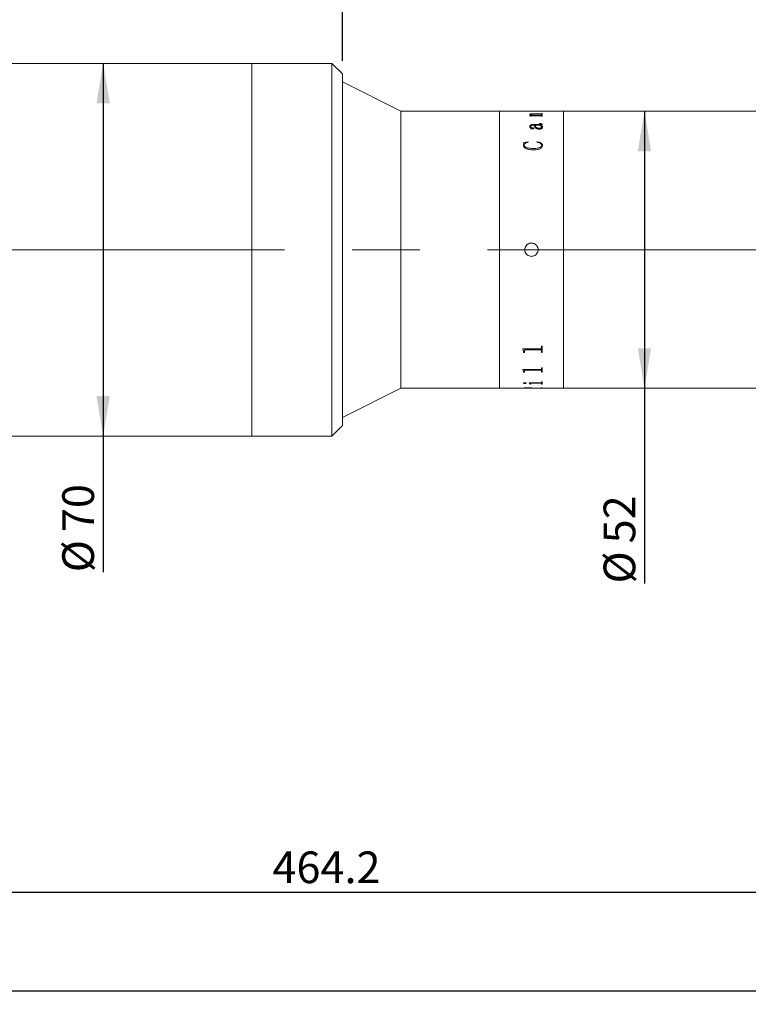
# Model space of a CAD drawing. Units: millimetres. Extents: x 0 to 446, y 0 to 297.
# Drawn here: x 300 to 355, y 169 to 243 of the extents above; entities that cross this region are included whole.
import ezdxf

# ---------------------------------------------------------------- set-up
doc = ezdxf.new("R2010")
doc.units = ezdxf.units.MM
doc.linetypes.add('CENTERX2', pattern=[20.32, 12.7, -2.54, 2.54, -2.54])
doc.layers.add('FORMAT', color=7, linetype='Continuous')
doc.styles.add('SLDTEXTSTYLE0', font='TXT', dxfattribs={"width": 0.7})
doc.dimstyles.new('SLDDIMSTYLE0', dxfattribs={"dimtxt": 2.728516, "dimasz": 3, "dimexe": 0, "dimexo": 0.0625, "dimgap": 0.682129, "dimtad": 1, "dimdec": 1, "dimlfac": 2.5, "dimrnd": 1e-09, "dimzin": 12, "dimdsep": 46, "dimtxsty": 'SLDTEXTSTYLE0', "dimsah": 1, "dimcen": 0.09, "dimadec": 0, "dimazin": 3, "dimtfac": 1, "dimtofl": 0, "dimtmove": 0, "dimatfit": 3, "dimfxl": 0, "dimfrac": 2, "dimtolj": 1, "dimtzin": 12, "dimarcsym": 0})

# ---------------------------------------------------------------- blocks, each defined once
blk = doc.blocks.new('_D_3')
at = {"layer": 'FORMAT'}
for p, q in [((398.913, 222.131), (398.913, 168.754)), ((134.616, 214.44), (134.616, 168.754)), ((134.616, 169.754), (398.913, 169.754))]:
    blk.add_line(p, q, dxfattribs=at)
for points in [[(134.616, 169.754), (137.616, 169.254), (137.616, 170.254)], [(398.913, 169.754), (395.913, 170.254), (395.913, 169.254)]]:
    blk.add_solid(points, dxfattribs=at)
at = {"layer": 'FORMAT', "attachment_point": 1, "style": 'SLDTEXTSTYLE0'}
for s, insert, char_height in [('(O/I=', (264.211, 172.823), 2.3813), (')', (280.086, 172.823), 2.381), ('790.7', (272.148, 172.823), 2.3813)]:
    blk.add_mtext(s, dxfattribs=dict(at, insert=insert, char_height=char_height))
blk = doc.blocks.new('_D_12')
at = {"layer": 'FORMAT'}
for p, q in [((290.065, 240.44), (290.065, 273.96)), ((324.329, 239.64), (324.329, 273.96)), ((290.065, 272.96), (324.329, 272.96))]:
    blk.add_line(p, q, dxfattribs=at)
for points in [[(290.065, 272.96), (293.065, 272.46), (293.065, 273.46)], [(324.329, 272.96), (321.329, 273.46), (321.329, 272.46)]]:
    blk.add_solid(points, dxfattribs=at)
at = {"layer": 'FORMAT', "insert": (301.448, 276.03), "char_height": 2.3813, "attachment_point": 1, "style": 'SLDTEXTSTYLE0'}
blk.add_mtext('85.7', dxfattribs=at)
blk = doc.blocks.new('_D_13')
at = {"layer": 'FORMAT'}
for p, q in [((306.361, 239.44), (306.361, 211.44)), ((306.361, 211.44), (306.361, 201.21))]:
    blk.add_line(p, q, dxfattribs=at)
for points in [[(306.361, 239.44), (305.861, 236.44), (306.861, 236.44)], [(306.361, 211.44), (306.861, 214.44), (305.861, 214.44)]]:
    blk.add_solid(points, dxfattribs=at)
at = {"layer": 'FORMAT', "char_height": 2.3813, "attachment_point": 1, "rotation": 90, "style": 'SLDTEXTSTYLE0'}
for s, insert in [('70', (303.291, 204.226)), ('%%c', (303.291, 201.21))]:
    blk.add_mtext(s, dxfattribs=dict(at, insert=insert))
blk = doc.blocks.new('_D_14')
at = {"layer": 'FORMAT'}
for p, q in [((324.329, 239.64), (324.329, 273.96)), ((362.513, 242.24), (362.513, 273.96)), ((324.329, 272.96), (362.513, 272.96))]:
    blk.add_line(p, q, dxfattribs=at)
for points in [[(324.329, 272.96), (327.329, 272.46), (327.329, 273.46)], [(362.513, 272.96), (359.513, 273.46), (359.513, 272.46)]]:
    blk.add_solid(points, dxfattribs=at)
at = {"layer": 'FORMAT', "insert": (345.72, 276.03), "char_height": 2.3813, "attachment_point": 1, "style": 'SLDTEXTSTYLE0'}
blk.add_mtext('95.5', dxfattribs=at)
blk = doc.blocks.new('_D_15')
at = {"layer": 'FORMAT'}
for p, q in [((347.016, 235.84), (347.016, 215.04)), ((347.016, 215.04), (347.016, 200.365))]:
    blk.add_line(p, q, dxfattribs=at)
for points in [[(347.016, 235.84), (346.516, 232.84), (347.516, 232.84)], [(347.016, 215.04), (347.516, 218.04), (346.516, 218.04)]]:
    blk.add_solid(points, dxfattribs=at)
at = {"layer": 'FORMAT', "char_height": 2.3813, "attachment_point": 1, "rotation": 90, "style": 'SLDTEXTSTYLE0'}
for s, insert in [('52', (343.946, 203.381)), ('%%c', (343.946, 200.365))]:
    blk.add_mtext(s, dxfattribs=dict(at, insert=insert))
blk = doc.blocks.new('_D_16')
at = {"layer": 'FORMAT'}
for p, q in [((380.313, 210.04), (380.313, 176.167)), ((194.616, 191.265), (194.616, 176.167)), ((194.616, 177.167), (380.313, 177.167))]:
    blk.add_line(p, q, dxfattribs=at)
for points in [[(194.616, 177.167), (197.616, 176.667), (197.616, 177.667)], [(380.313, 177.167), (377.313, 177.667), (377.313, 176.667)]]:
    blk.add_solid(points, dxfattribs=at)
at = {"layer": 'FORMAT', "insert": (319.076, 180.236), "char_height": 2.3813, "attachment_point": 1, "style": 'SLDTEXTSTYLE0'}
blk.add_mtext('464.2', dxfattribs=at)

msp = doc.modelspace()

# ---------------------------------------------------------------- linework, layer by layer
at = {"color": 7, "linetype": 'Continuous', "lineweight": 15}
for p, q in [((317.52940944, 239.44010657), (292.26540944, 239.44010657)), ((323.52940944, 239.44010657), (317.52940944, 239.44010657)), ((317.52940944, 225.49822118), (317.52940944, 239.44010657)), ((317.52940944, 211.55550663), (317.52940944, 239.44010657)), ((324.32940944, 238.64010657), (323.52940944, 239.44010657)), ((323.52940944, 225.49822118), (323.52940944, 239.44010657)), ((324.32940944, 238.64010657), (324.32940944, 225.49490035)), ((328.72940944, 235.84010657), (324.32940944, 238.04010657)), ((336.12940944, 235.84010657), (328.72940944, 235.84010657)), ((328.72940944, 215.04010657), (328.72940944, 235.84010657)), ((337.93916277, 235.84010657), (336.12940944, 235.84010657)), ((336.12940944, 225.44010657), (336.12940944, 235.84010657)), ((336.12940944, 215.04010657), (336.12940944, 235.84010657)), ((337.93916277, 235.83803003), (337.93916277, 235.84010657)), ((337.9974961, 235.83803003), (337.93916277, 235.83803003)), ((337.9974961, 235.83803003), (337.9974961, 235.83885974)), ((338.06129819, 235.84000945), (338.58082944, 235.84000945)), ((339.2161159, 235.83970701), (338.06220965, 235.83970701)), ((338.38638499, 235.52375516), (338.56958812, 235.52375516)), ((338.38638499, 235.51950236), (338.38638499, 235.52375516)), ((338.38638499, 235.51987684), (338.56958812, 235.51987684)), ((338.40582944, 235.58865225), (338.40582944, 235.59255704)), ((338.42527388, 235.46410955), (338.42527388, 235.48005016)), ((338.48360721, 235.46410955), (338.42527388, 235.46410955)), ((338.46416277, 235.58634155), (338.46416277, 235.59024544)), ((338.48360721, 235.46410955), (338.48360721, 235.4829766)), ((339.21702735, 235.49456499), (338.53130687, 235.49456499)), ((338.56958812, 235.51987684), (338.56958812, 235.52375516)), ((338.58082944, 235.83970701), (338.58082944, 235.84000945)), ((338.63916277, 235.84000945), (339.21672353, 235.84000945)), ((338.63916277, 235.84000945), (338.63916277, 235.83970701)), ((338.65192319, 235.52375516), (339.21550826, 235.52375516)), ((338.65192319, 235.51987684), (338.65192319, 235.52375516)), ((338.65192319, 235.51987684), (339.21550826, 235.51987684)), ((339.21550826, 235.62386544), (338.66832944, 235.62386544)), ((338.6974961, 235.64689127), (339.2161159, 235.64689127)), ((338.6974961, 235.64296558), (338.6974961, 235.64689127)), ((338.6974961, 235.64296558), (339.2161159, 235.64296558)), ((339.21550826, 235.51987684), (339.21550826, 235.52375516)), ((339.2161159, 235.64296558), (339.2161159, 235.64689127)), ((339.28082944, 235.83803003), (339.28082944, 235.83885974)), ((339.28082944, 235.83885088), (339.33916277, 235.83885088)), ((339.33916277, 235.83803003), (339.28082944, 235.83803003)), ((339.28082944, 235.66863267), (339.33916277, 235.66863267)), ((339.28082944, 235.66102353), (339.28082944, 235.66863267)), ((339.28082944, 235.66469862), (339.33916277, 235.66469862)), ((339.28082944, 235.6570924), (339.28082944, 235.66102353)), ((339.28082944, 235.59955807), (339.28082944, 235.60837709)), ((339.33916277, 235.59955807), (339.28082944, 235.59955807)), ((339.28082944, 235.5516764), (339.33916277, 235.5516764)), ((339.28082944, 235.54186074), (339.28082944, 235.5516764)), ((339.28082944, 235.54778733), (339.33916277, 235.54778733)), ((339.28082944, 235.53797545), (339.28082944, 235.54186074)), ((339.28082944, 235.46410955), (339.28082944, 235.47512011)), ((339.33916277, 235.46410955), (339.28082944, 235.46410955)), ((340.92940944, 235.84010657), (339.33916277, 235.84010657)), ((339.33916277, 235.83803003), (339.33916277, 235.84010657)), ((339.33916277, 235.59955807), (339.33916277, 235.66863267)), ((339.33916277, 235.46410955), (339.33916277, 235.5516764)), ((357.11340944, 235.84010657), (340.92940944, 235.84010657)), ((340.92940944, 225.44010657), (340.92940944, 235.84010657)), ((340.92940944, 215.04010657), (340.92940944, 235.84010657)), ((338.40582944, 234.69547423), (338.40582944, 234.69191448)), ((338.46416277, 234.69796714), (338.46416277, 234.69440642)), ((338.60088152, 234.59106973), (338.60088152, 234.58755013)), ((338.73638499, 234.78653452), (338.64311242, 234.78653452)), ((338.64523916, 234.83711235), (339.18998742, 234.83711235)), ((338.64523916, 234.83711235), (338.64523916, 234.83349812)), ((338.64523916, 234.83349812), (339.18998742, 234.83349812)), ((338.6974961, 234.56043562), (338.6974961, 234.5569278)), ((339.18421485, 234.78653452), (338.79471833, 234.78653452)), ((338.79471833, 234.78293974), (338.79471833, 234.78653452)), ((339.10127215, 234.55969947), (339.10127215, 234.56320836)), ((339.12527388, 234.8946248), (339.12527388, 234.91075991)), ((339.18998742, 234.83711235), (339.18998742, 234.83349812)), ((339.24254819, 234.78653452), (339.24254819, 234.78293974)), ((339.28082944, 234.86247269), (339.28082944, 234.8588487)), ((339.30027388, 234.64760995), (339.30027388, 234.65115266)), ((339.33916277, 234.84775982), (339.33916277, 234.84414149)), ((339.35860721, 234.64408965), (339.35860721, 234.64054966)), ((337.91971833, 233.49989777), (338.27306034, 233.54273504)), ((337.91971833, 233.49679785), (338.27306034, 233.53961865)), ((337.91971833, 233.30248814), (337.96073395, 233.4419861)), ((337.91971833, 233.29946414), (337.96073395, 233.43890845)), ((337.91971833, 233.30248814), (337.91971833, 233.29946414)), ((337.96073395, 233.4419861), (337.96073395, 233.43890845)), ((337.97805166, 233.28894932), (337.97805166, 233.28593054)), ((338.27306034, 233.54273504), (338.28916277, 233.51159755)), ((338.27306034, 233.54273504), (338.27306034, 233.53961865)), ((338.27306034, 233.53961865), (338.28916277, 233.50849313)), ((338.64341624, 233.04622559), (338.64341624, 233.04330016)), ((338.93082944, 233.51159755), (338.95604645, 233.54273504)), ((338.93082944, 233.50849313), (338.95604645, 233.53961865)), ((338.95604645, 233.54273504), (338.95604645, 233.53961865)), ((339.30027388, 233.28356502), (339.30027388, 233.28054831)), ((339.35860721, 233.27837553), (339.35860721, 233.27536081)), ((317.52940944, 211.44010657), (317.52940944, 225.49822118)), ((323.52940944, 211.44010657), (323.52940944, 225.49822118)), ((324.32940944, 225.49490035), (324.32940944, 212.24010657)), ((336.12940944, 215.04010657), (336.12940944, 225.44010657)), ((340.92940944, 215.04010657), (340.92940944, 225.44010657)), ((337.88082944, 217.98990551), (339.2161159, 217.98990551)), ((337.88082944, 217.97783285), (337.88082944, 217.98990551)), ((337.93916277, 217.79086139), (337.88082944, 217.98070295)), ((337.93916277, 217.78791824), (337.88082944, 217.97783285)), ((337.93916277, 217.78791824), (337.93916277, 217.79086139)), ((337.93916277, 217.72383917), (337.93916277, 217.78791824)), ((337.9974961, 217.72680696), (337.93916277, 217.72680696)), ((337.9974961, 217.72383917), (337.93916277, 217.72383917)), ((337.9974961, 217.85471529), (337.9974961, 217.85763275)), ((337.9974961, 217.72383917), (337.9974961, 217.85471529)), ((339.2161159, 217.91187131), (338.06220965, 217.91187131)), ((338.06220965, 217.90897472), (338.06220965, 217.91187131)), ((339.2161159, 217.90897472), (338.06220965, 217.90897472)), ((339.2161159, 217.90897472), (339.2161159, 217.91187131)), ((339.28082944, 218.18237221), (339.33916277, 218.18237221)), ((339.28082944, 218.0435265), (339.28082944, 218.18237221)), ((339.28082944, 217.8563783), (339.28082944, 217.85929512)), ((339.28082944, 217.72383917), (339.28082944, 217.8563783)), ((339.33916277, 217.72680696), (339.28082944, 217.72680696)), ((339.33916277, 217.72383917), (339.28082944, 217.72383917)), ((339.33916277, 217.72383917), (339.33916277, 218.18237221)), ((337.88082944, 216.43737148), (339.2161159, 216.43737148)), ((337.88082944, 216.42871379), (337.88082944, 216.43737148)), ((337.93916277, 216.297412), (337.88082944, 216.43217971)), ((337.93916277, 216.29389423), (337.88082944, 216.42871379)), ((337.93916277, 216.29389423), (337.93916277, 216.297412)), ((337.93916277, 216.24901145), (337.93916277, 216.29389423)), ((337.9974961, 216.25254648), (337.93916277, 216.25254648)), ((337.9974961, 216.24901145), (337.93916277, 216.24901145)), ((337.9974961, 216.34101266), (337.9974961, 216.34451232)), ((337.9974961, 216.24901145), (337.9974961, 216.34101266)), ((339.2161159, 216.38301439), (338.06220965, 216.38301439)), ((338.06220965, 216.37952955), (338.06220965, 216.38301439)), ((339.2161159, 216.37952955), (338.06220965, 216.37952955)), ((339.2161159, 216.37952955), (339.2161159, 216.38301439)), ((339.28082944, 216.5767289), (339.33916277, 216.5767289)), ((339.28082944, 216.47594639), (339.28082944, 216.5767289)), ((339.28082944, 216.34218998), (339.28082944, 216.34568918)), ((339.28082944, 216.24901145), (339.28082944, 216.34218998)), ((339.33916277, 216.25254648), (339.28082944, 216.25254648)), ((339.33916277, 216.24901145), (339.28082944, 216.24901145)), ((339.33916277, 216.24901145), (339.33916277, 216.5767289)), ((337.91971833, 215.42194473), (337.91971833, 215.42579787)), ((338.0224093, 215.39376228), (338.0224093, 215.39762626)), ((338.13360721, 215.42194473), (338.13360721, 215.42579787)), ((338.36694055, 215.43510531), (339.2161159, 215.43510531)), ((338.36694055, 215.43055669), (338.36694055, 215.43510531)), ((338.42527388, 215.36092639), (338.42527388, 215.364803)), ((338.42527388, 215.3405872), (338.42527388, 215.36092639)), ((338.48360721, 215.34447163), (338.42527388, 215.34447163)), ((338.48360721, 215.3405872), (338.42527388, 215.3405872)), ((338.48360721, 215.38424225), (338.48360721, 215.38810989)), ((338.48360721, 215.3405872), (338.48360721, 215.38424225)), ((339.21702735, 215.40774777), (338.5553086, 215.40774777)), ((338.5553086, 215.40388768), (338.5553086, 215.40774777)), ((339.21702735, 215.40388768), (338.5553086, 215.40388768)), ((339.21702735, 215.40388768), (339.21702735, 215.40774777)), ((339.28082944, 215.50705724), (339.33916277, 215.50705724)), ((339.28082944, 215.45610621), (339.28082944, 215.50705724)), ((339.28082944, 215.38424225), (339.28082944, 215.38810989)), ((339.28082944, 215.3405872), (339.28082944, 215.38424225)), ((339.33916277, 215.34447163), (339.28082944, 215.34447163)), ((339.33916277, 215.3405872), (339.28082944, 215.3405872)), ((339.33916277, 215.3405872), (339.33916277, 215.50705724)), ((324.32940944, 212.84010657), (328.72940944, 215.04010657)), ((328.72940944, 215.04010657), (336.12940944, 215.04010657)), ((336.12940944, 215.04010657), (337.93916277, 215.04010657)), ((337.93916277, 215.04410657), (337.9974961, 215.04410657)), ((337.93916277, 215.04010657), (337.93916277, 215.04327466)), ((337.9974961, 215.04606201), (337.9974961, 215.04206277)), ((337.9974961, 215.04135341), (337.9974961, 215.04535293)), ((337.9974961, 215.04074718), (337.9974961, 215.04206277)), ((338.06129819, 215.0402037), (338.58082944, 215.0402037)), ((338.28521312, 215.05574562), (338.28521312, 215.0517501)), ((338.58082944, 215.0463803), (338.58082944, 215.04238117)), ((338.58082944, 215.04410657), (338.92710168, 215.04410657)), ((338.58082944, 215.0402037), (338.58082944, 215.04238117)), ((338.63916277, 215.04050613), (338.58082944, 215.04050613)), ((338.62944055, 215.04608719), (339.22462284, 215.05716652)), ((339.33916277, 215.05616599), (338.63916277, 215.04632349)), ((339.33916277, 215.05217063), (338.63916277, 215.04232435)), ((338.63916277, 215.04232435), (338.63916277, 215.04632349)), ((338.63916277, 215.0402037), (338.63916277, 215.04232435)), ((338.63916277, 215.0402037), (339.21672353, 215.0402037)), ((339.28082944, 215.06540179), (339.33916277, 215.06540179)), ((339.28082944, 215.06212678), (339.28082944, 215.06540179)), ((339.28082944, 215.04136227), (339.33916277, 215.04136227)), ((339.28082944, 215.04074046), (339.28082944, 215.04136227)), ((339.33916277, 215.05217063), (339.33916277, 215.06540179)), ((339.33916277, 215.04010657), (339.33916277, 215.04136227)), ((339.33916277, 215.04010657), (340.92940944, 215.04010657)), ((340.92940944, 215.04010657), (357.11340944, 215.04010657)), ((317.52940944, 211.44010657), (317.52940944, 211.55550663)), ((323.52940944, 211.44010657), (324.32940944, 212.24010657)), ((292.26540944, 211.44010657), (317.52940944, 211.44010657)), ((317.52940944, 211.44010657), (323.52940944, 211.44010657))]:
    msp.add_line(p, q, dxfattribs=at)
for points, knots in [([(337.9974961, 235.83946596), (337.99804965, 235.83955884), (337.99890067, 235.83970163), (338.00547086, 235.83983251), (338.01267039, 235.83990995), (338.02247175, 235.83996164), (338.03856636, 235.84000342), (338.05222178, 235.84000704), (338.06129819, 235.84000945)], [0, 0, 0, 0, 0.2481041233, 0.3814401338, 0.5002773657, 0.624534013, 0.7504373537, 1, 1, 1, 1]), ([(338.06220965, 235.83970701), (338.05299156, 235.8397026), (338.03880216, 235.83969581), (338.02171332, 235.8396283), (338.01096359, 235.83954385), (338.00380824, 235.83941681), (337.99817775, 235.83920449), (337.99776533, 235.8389959), (337.9974961, 235.83885974)], [0, 0, 0, 0, 0.2490522585, 0.38336611, 0.4996533946, 0.6166474454, 0.749751775, 1, 1, 1, 1]), ([(338.42527388, 235.48005016), (338.42409573, 235.48707313), (338.42232839, 235.4976083), (338.4075785, 235.51086889), (338.39345119, 235.51662385), (338.38638499, 235.51950236)], [0, 0, 0, 0, 0.4998590913, 0.74983971837, 1, 1, 1, 1]), ([(338.40582944, 235.59255704), (338.40802179, 235.60069136), (338.41133853, 235.61299758), (338.44378524, 235.62709463), (338.4813495, 235.63549711), (338.52961443, 235.64133392), (338.60177756, 235.64605029), (338.65956956, 235.64655805), (338.6974961, 235.64689127)], [0, 0, 0, 0, 0.2497023639, 0.377768459, 0.4996545516, 0.6188727253, 0.7498816579, 1, 1, 1, 1]), ([(338.40582944, 235.58865225), (338.4080221, 235.59678354), (338.41133952, 235.60908593), (338.44378761, 235.62317757), (338.48135693, 235.63157695), (338.52961956, 235.63741114), (338.60178352, 235.64212485), (338.65956998, 235.64263244), (338.6974961, 235.64296558)], [0, 0, 0, 0, 0.2496529935, 0.3777173078, 0.4995840056, 0.6188384191, 0.7498378842, 1, 1, 1, 1]), ([(338.56958812, 235.52375516), (338.52750923, 235.53369424), (338.46438851, 235.54860343), (338.41329947, 235.57330927), (338.40831924, 235.58614165), (338.40582944, 235.59255704)], [0, 0, 0, 0, 0.5000030419, 0.7500330719, 1, 1, 1, 1]), ([(338.66832944, 235.62386544), (338.6437412, 235.62366206), (338.594658, 235.62325608), (338.53518136, 235.61891417), (338.49705589, 235.61235686), (338.47683837, 235.60579071), (338.46581713, 235.59825128), (338.4647146, 235.5929159), (338.46416277, 235.59024544)], [0, 0, 0, 0, 0.2503642365, 0.4997785671, 0.6261319193, 0.7496619062, 0.8747010653, 1, 1, 1, 1]), ([(338.46416277, 235.59024544), (338.46802722, 235.58374507), (338.47576913, 235.57072246), (338.53734219, 235.54670145), (338.60610814, 235.53293021), (338.65192319, 235.52375516)], [0, 0, 0, 0, 0.2496070791, 0.5000535874, 1, 1, 1, 1]), ([(338.46416277, 235.58634155), (338.46802744, 235.57984357), (338.47577006, 235.56682529), (338.53734745, 235.54281287), (338.60610924, 235.52904798), (338.65192319, 235.51987684)], [0, 0, 0, 0, 0.249579357, 0.5000169672, 1, 1, 1, 1]), ([(338.53130687, 235.49456499), (338.52489013, 235.49450551), (338.51508758, 235.49441465), (338.50278743, 235.49345661), (338.49453396, 235.49223048), (338.48862069, 235.49029967), (338.48415873, 235.48718174), (338.48382571, 235.48464258), (338.48360721, 235.4829766)], [0, 0, 0, 0, 0.2504639195, 0.3826222233, 0.5007126758, 0.6185696508, 0.7497396008, 1, 1, 1, 1]), ([(339.28082944, 235.60837709), (339.28059235, 235.61039201), (339.2802301, 235.61347057), (339.27490218, 235.61730313), (339.26791114, 235.61986938), (339.25734536, 235.6218401), (339.23985682, 235.62356643), (339.22514929, 235.62374704), (339.21550826, 235.62386544)], [0, 0, 0, 0, 0.25045033219, 0.38265959119, 0.50067861159, 0.61977898236, 0.75075854211, 1, 1, 1, 1]), ([(339.21550826, 235.52375516), (339.22500186, 235.52392637), (339.23922014, 235.52418278), (339.25580817, 235.52650456), (339.26895858, 235.52980118), (339.27943314, 235.53511229), (339.28036346, 235.53960861), (339.28082944, 235.54186074)], [0, 0, 0, 0, 0.2496552543, 0.3739009167, 0.4998423717, 0.7494790247, 1, 1, 1, 1]), ([(339.21550826, 235.51987684), (339.22500171, 235.52004794), (339.23922155, 235.52030423), (339.25580924, 235.52262547), (339.2689588, 235.52592073), (339.27943303, 235.53122938), (339.28036343, 235.53572416), (339.28082944, 235.53797545)], [0, 0, 0, 0, 0.2497054284, 0.3740232643, 0.4999090318, 0.7495209454, 1, 1, 1, 1]), ([(339.28082944, 235.83885974), (339.2805592, 235.83899591), (339.28014533, 235.83920447), (339.27452112, 235.83941688), (339.26733778, 235.83954401), (339.25664204, 235.83962885), (339.23955492, 235.83969678), (339.22536859, 235.83970297), (339.2161159, 235.83970701)], [0, 0, 0, 0, 0.2501939503, 0.3831650994, 0.5002420573, 0.6171406122, 0.7502888848, 1, 1, 1, 1]), ([(339.2161159, 235.64689127), (339.22557853, 235.64702306), (339.23961403, 235.64721854), (339.25581296, 235.6490447), (339.26885958, 235.65159619), (339.27942511, 235.65574688), (339.28036208, 235.65926748), (339.28082944, 235.66102353)], [0, 0, 0, 0, 0.2496394261, 0.3702789253, 0.4941237174, 0.7476737895, 1, 1, 1, 1]), ([(339.2161159, 235.64296558), (339.22555225, 235.64309834), (339.23959573, 235.64329592), (339.25586928, 235.64511502), (339.26889241, 235.64768287), (339.27943667, 235.65182756), (339.28036601, 235.6553406), (339.28082944, 235.6570924)], [0, 0, 0, 0, 0.2491362471, 0.3707727351, 0.4952183666, 0.7482865853, 1, 1, 1, 1]), ([(339.21672353, 235.84000945), (339.22578294, 235.84000706), (339.23933766, 235.8400035), (339.25531804, 235.83996229), (339.26510847, 235.83991128), (339.27252153, 235.83983621), (339.27947491, 235.8397073), (339.28029085, 235.83956598), (339.28082944, 235.83947269)], [0, 0, 0, 0, 0.2501018159, 0.3742031534, 0.4976211988, 0.6191097552, 0.7485770307, 1, 1, 1, 1]), ([(339.28082944, 235.47512011), (339.28060783, 235.47761505), (339.28027058, 235.48141212), (339.27506192, 235.48617291), (339.26842912, 235.48939936), (339.25829055, 235.49195641), (339.24110561, 235.49418103), (339.22657009, 235.49441282), (339.21702735, 235.49456499)], [0, 0, 0, 0, 0.250478871, 0.381204127, 0.5008420517, 0.6201886797, 0.7506496785, 1, 1, 1, 1]), ([(338.40582944, 234.69547423), (338.40726823, 234.71262502), (338.41014025, 234.7468603), (338.44005696, 234.78759965), (338.48721018, 234.81374789), (338.53427089, 234.82791249), (338.58836754, 234.83602423), (338.62627433, 234.8367495), (338.64523916, 234.83711235)], [0, 0, 0, 0, 0.2503922555, 0.499816427, 0.6265164907, 0.7497976942, 0.8748233606, 1, 1, 1, 1]), ([(338.40582944, 234.69191448), (338.40726818, 234.70905875), (338.41014016, 234.74328173), (338.44006009, 234.78400711), (338.48721378, 234.81014442), (338.53427522, 234.8243025), (338.58836856, 234.83241048), (338.62627443, 234.83313542), (338.64523916, 234.83349812)], [0, 0, 0, 0, 0.2503545543, 0.49975146, 0.6264650385, 0.749745386, 0.8747948145, 1, 1, 1, 1]), ([(338.61424958, 234.52561354), (338.60481351, 234.52592667), (338.58594161, 234.5265529), (338.55097218, 234.53395279), (338.49954774, 234.55433664), (338.44708349, 234.59247033), (338.41111947, 234.64347903), (338.40760063, 234.67806535), (338.40582944, 234.69547423)], [0, 0, 0, 0, 0.0625366512, 0.1250717202, 0.2499893952, 0.4996978084, 0.748174837, 1, 1, 1, 1]), ([(338.64311242, 234.78653452), (338.61698934, 234.78581491), (338.5768171, 234.78470828), (338.52884769, 234.77564438), (338.49690211, 234.7652951), (338.47946998, 234.74992352), (338.46567772, 234.72754623), (338.46476874, 234.70979859), (338.46416277, 234.69796714)], [0, 0, 0, 0, 0.2502022087, 0.3847624666, 0.4997332702, 0.624411011, 0.7496137063, 1, 1, 1, 1]), ([(338.46416277, 234.69796714), (338.46580789, 234.67413333), (338.46786982, 234.64426112), (338.50265267, 234.61182477), (338.52462963, 234.60040017), (338.54533361, 234.59334255), (338.56311834, 234.58975367), (338.58219391, 234.58893948), (338.5946442, 234.59035872), (338.60088152, 234.59106973)], [0, 0, 0, 0, 0.4992053518, 0.6256813977, 0.7495869279, 0.8159500763, 0.8748364972, 0.9372958618, 1, 1, 1, 1]), ([(338.46416277, 234.69440642), (338.46580844, 234.67058132), (338.46787107, 234.64071957), (338.50265356, 234.60829635), (338.52463313, 234.59687582), (338.54533633, 234.58982046), (338.56312217, 234.58623457), (338.58219372, 234.58542066), (338.59464416, 234.58683938), (338.60088152, 234.58755013)], [0, 0, 0, 0, 0.4991491383, 0.6256204497, 0.7495326425, 0.8159361367, 0.8748044228, 0.9372800868, 1, 1, 1, 1]), ([(338.60088152, 234.59106973), (338.60636534, 234.59219476), (338.61731898, 234.59444194), (338.63543272, 234.59535607), (338.65312291, 234.59377517), (338.66966903, 234.59034067), (338.6835985, 234.58487593), (338.69575268, 234.57484472), (338.69679674, 234.56621576), (338.6974961, 234.56043562)], [0, 0, 0, 0, 0.12528306592, 0.25024627663, 0.37666432685, 0.50042791255, 0.62713306764, 0.75023379344, 1, 1, 1, 1]), ([(338.60088152, 234.58755013), (338.60636541, 234.58867473), (338.61731941, 234.5909211), (338.63543264, 234.59183481), (338.65312244, 234.59025457), (338.66966982, 234.5868213), (338.68359848, 234.58135834), (338.69575266, 234.57133119), (338.6967967, 234.56270587), (338.6974961, 234.5569278)], [0, 0, 0, 0, 0.1252979437, 0.2502813183, 0.3767188512, 0.5004950151, 0.6272343052, 0.7502860005, 1, 1, 1, 1]), ([(338.6974961, 234.56043562), (338.69654125, 234.55537897), (338.69510996, 234.54779923), (338.68420608, 234.53906136), (338.67357203, 234.53363882), (338.66020744, 234.52956542), (338.64042394, 234.52629697), (338.62458817, 234.52588349), (338.61424958, 234.52561354)], [0, 0, 0, 0, 0.249927991, 0.3746334045, 0.5006350146, 0.6195195192, 0.7515982343, 1, 1, 1, 1]), ([(339.12314715, 234.49708384), (339.08930977, 234.49844431), (339.02166499, 234.50116404), (338.93175883, 234.52642885), (338.86176977, 234.56245598), (338.77424112, 234.65047586), (338.75320925, 234.72606647), (338.73638499, 234.78653452)], [0, 0, 0, 0, 0.1248527704, 0.2495949313, 0.3745686921, 0.499691553, 1, 1, 1, 1]), ([(338.79471833, 234.78653452), (338.80913784, 234.73963247), (338.82716727, 234.68098851), (338.89987752, 234.6148124), (338.9533349, 234.58706034), (339.02223812, 234.56678388), (339.07493059, 234.56440006), (339.10127215, 234.56320836)], [0, 0, 0, 0, 0.5001396524, 0.6253493566, 0.7504307497, 0.8752375196, 1, 1, 1, 1]), ([(338.79471833, 234.78293974), (338.80913876, 234.73605477), (338.82716958, 234.67743136), (338.89987947, 234.61128225), (338.95333846, 234.58354081), (339.02224155, 234.5632732), (339.07493098, 234.56089061), (339.10127215, 234.55969947)], [0, 0, 0, 0, 0.5000866469, 0.6252916172, 0.7503793683, 0.8752065245, 1, 1, 1, 1]), ([(339.10127215, 234.56320836), (339.12683242, 234.56441255), (339.17795528, 234.56682104), (339.23596815, 234.58181666), (339.27200811, 234.59926264), (339.29589873, 234.62111039), (339.29852359, 234.63913417), (339.30027388, 234.65115266)], [0, 0, 0, 0, 0.24991985307, 0.4998623701, 0.6253306645, 0.75016565355, 1, 1, 1, 1]), ([(339.10127215, 234.55969947), (339.1268321, 234.56090314), (339.17795236, 234.5633105), (339.23596544, 234.57829958), (339.27200691, 234.5957391), (339.2958982, 234.61757827), (339.2985234, 234.63559587), (339.30027388, 234.64760995)], [0, 0, 0, 0, 0.2499625582, 0.4999285667, 0.6253942253, 0.7502141144, 1, 1, 1, 1]), ([(339.35860721, 234.64408965), (339.35683198, 234.62724253), (339.35328845, 234.59361409), (339.31731631, 234.5527122), (339.26949886, 234.52657686), (339.2270387, 234.51023078), (339.17710778, 234.49910594), (339.14113574, 234.49775794), (339.12314715, 234.49708384)], [0, 0, 0, 0, 0.2502872991, 0.4995969625, 0.6247910342, 0.7499608074, 0.8749624624, 1, 1, 1, 1]), ([(339.12527388, 234.91075991), (339.14998003, 234.91044408), (339.19930167, 234.90981356), (339.26098969, 234.90355215), (339.30106721, 234.89101372), (339.32330322, 234.87839052), (339.33703295, 234.86359558), (339.3384524, 234.85304158), (339.33916277, 234.84775982)], [0, 0, 0, 0, 0.2504805357, 0.5000419736, 0.6249258608, 0.7498704096, 0.8748224921, 1, 1, 1, 1]), ([(339.12527388, 234.90711735), (339.14997999, 234.90680161), (339.1993008, 234.9061713), (339.26098684, 234.89991296), (339.30106576, 234.88737938), (339.32330243, 234.87476104), (339.33703284, 234.85997151), (339.33845238, 234.84942126), (339.33916277, 234.84414149)], [0, 0, 0, 0, 0.2505168035, 0.5001066924, 0.6249913696, 0.7499232965, 0.8748517274, 1, 1, 1, 1]), ([(339.28082944, 234.86247269), (339.28030233, 234.86591836), (339.27951564, 234.87106092), (339.27194439, 234.87714354), (339.26247095, 234.8821373), (339.24531048, 234.8868975), (339.19952335, 234.89373914), (339.15781783, 234.89423661), (339.12527388, 234.8946248)], [0, 0, 0, 0, 0.1248206777, 0.1862907365, 0.2500274096, 0.3592941371, 0.5000397396, 1, 1, 1, 1]), ([(339.30027388, 234.65115266), (339.29271617, 234.67618947), (339.27756355, 234.72638632), (339.21538197, 234.76645234), (339.18421485, 234.78653452)], [0, 0, 0, 0, 0.49877253212, 1, 1, 1, 1]), ([(339.18998742, 234.83711235), (339.21194836, 234.83702967), (339.23695636, 234.83693551), (339.26263572, 234.84075319), (339.26926904, 234.84267257), (339.27377886, 234.84546504), (339.27995203, 234.85191134), (339.28044357, 234.85782799), (339.28082944, 234.86247269)], [0, 0, 0, 0, 0.5000605684, 0.5694434354, 0.6250681087, 0.6817865312, 0.7501956914, 1, 1, 1, 1]), ([(339.18998742, 234.83349812), (339.21194756, 234.83341578), (339.2369561, 234.833322), (339.26263741, 234.83713745), (339.26927183, 234.83905747), (339.27378084, 234.84184848), (339.27995106, 234.84829264), (339.2804431, 234.8542058), (339.28082944, 234.8588487)], [0, 0, 0, 0, 0.5001297255, 0.5695554566, 0.6251453243, 0.6819271288, 0.7502549303, 1, 1, 1, 1]), ([(339.33916277, 234.84775982), (339.33856796, 234.84110409), (339.33738062, 234.82781803), (339.32380211, 234.8116821), (339.30402826, 234.80115713), (339.27936944, 234.79268075), (339.25716515, 234.7889744), (339.24254819, 234.78653452)], [0, 0, 0, 0, 0.2503426088, 0.4997297012, 0.6201964279, 0.7499774242, 1, 1, 1, 1]), ([(339.24254819, 234.78653452), (339.27593898, 234.76559811), (339.34256448, 234.72382315), (339.35326799, 234.67062594), (339.35860721, 234.64408965)], [0, 0, 0, 0, 0.5011713511, 1, 1, 1, 1]), ([(339.24254819, 234.78293974), (339.27593896, 234.76201198), (339.34256158, 234.72025606), (339.35326718, 234.66707617), (339.35860721, 234.64054966)], [0, 0, 0, 0, 0.501192804, 1, 1, 1, 1]), ([(337.96073395, 233.4419861), (337.96016165, 233.45331666), (337.95930353, 233.47030615), (337.94100623, 233.49001351), (337.92682382, 233.49659859), (337.91971833, 233.49989777)], [0, 0, 0, 0, 0.4997765025, 0.7493844471, 1, 1, 1, 1]), ([(338.64341624, 232.93929076), (338.55913201, 232.94233867), (338.39074891, 232.94842778), (338.19104044, 233.00411273), (338.05599726, 233.07318766), (337.97580482, 233.14034444), (337.93642565, 233.20613481), (337.92185373, 233.2610649), (337.92043026, 233.28867774), (337.91971833, 233.30248814)], [0, 0, 0, 0, 0.2501418936, 0.4997336682, 0.6263814162, 0.7497958642, 0.8747169822, 0.9373404826, 1, 1, 1, 1]), ([(338.28916277, 233.51159755), (338.24977284, 233.50244953), (338.17106382, 233.48416994), (338.0822047, 233.44634889), (338.02655193, 233.40586771), (337.98681859, 233.35755777), (337.98157144, 233.31649451), (337.97805166, 233.28894932)], [0, 0, 0, 0, 0.2504830878, 0.5005157582, 0.6283561973, 0.7507018012, 1, 1, 1, 1]), ([(337.97805166, 233.28894932), (337.98150986, 233.26590004), (337.98842566, 233.21980553), (338.04993471, 233.16272777), (338.13386474, 233.12070312), (338.32434447, 233.06064103), (338.50300023, 233.05256949), (338.64341624, 233.04622559)], [0, 0, 0, 0, 0.1248397512, 0.2496576003, 0.3643347077, 0.5003934525, 1, 1, 1, 1]), ([(337.97805166, 233.28593054), (337.98151027, 233.26288966), (337.98842725, 233.2168095), (338.04994243, 233.15975228), (338.13387142, 233.11774575), (338.32435751, 233.05770879), (338.50300297, 233.0496412), (338.64341624, 233.04330016)], [0, 0, 0, 0, 0.124807173, 0.2496057523, 0.3642949844, 0.5003431714, 1, 1, 1, 1]), ([(338.64341624, 233.04622559), (338.78407406, 233.05000563), (338.95999042, 233.05473321), (339.15426945, 233.10879435), (339.23838574, 233.15206435), (339.29264597, 233.21449559), (339.29772891, 233.2605207), (339.30027388, 233.28356502)], [0, 0, 0, 0, 0.500064777, 0.6254155134, 0.7503087238, 0.8749820469, 1, 1, 1, 1]), ([(338.64341624, 233.04330016), (338.78407196, 233.04707821), (338.95998378, 233.05180324), (339.15426523, 233.10584351), (339.23838033, 233.14909421), (339.29264514, 233.21150243), (339.2977287, 233.2575125), (339.30027388, 233.28054831)], [0, 0, 0, 0, 0.500117973, 0.6254751964, 0.7503637685, 0.8750149562, 1, 1, 1, 1]), ([(339.35860721, 233.27837553), (339.35613285, 233.25115693), (339.35118734, 233.19675503), (339.30489428, 233.11828702), (339.226669, 233.05235568), (339.09297102, 232.98488876), (338.88999392, 232.94519316), (338.72570505, 232.94126053), (338.64341624, 232.93929076)], [0, 0, 0, 0, 0.12508832403, 0.25001441043, 0.37495671192, 0.49996677201, 0.74954398455, 1, 1, 1, 1]), ([(339.30027388, 233.28356502), (339.29883168, 233.29876183), (339.29594758, 233.32915225), (339.27221593, 233.37165147), (339.23361148, 233.40926836), (339.16754606, 233.45117794), (339.06611227, 233.49038739), (338.97594951, 233.50452345), (338.93082944, 233.51159755)], [0, 0, 0, 0, 0.1250133887, 0.250000417, 0.3709249837, 0.5001756896, 0.7498733061, 1, 1, 1, 1]), ([(338.95604645, 233.54273504), (339.00592639, 233.53352044), (339.10562715, 233.51510215), (339.23582264, 233.45907972), (339.31886152, 233.39333391), (339.35413356, 233.32939701), (339.35711565, 233.29538661), (339.35860721, 233.27837553)], [0, 0, 0, 0, 0.2502977567, 0.5002988689, 0.7496675835, 0.8747905205, 1, 1, 1, 1]), ([(338.95604645, 233.53961865), (339.00592573, 233.53040783), (339.10562125, 233.51199784), (339.23581531, 233.45599957), (339.31885877, 233.39027876), (339.3541334, 233.32636361), (339.35711562, 233.29236545), (339.35860721, 233.27536081)], [0, 0, 0, 0, 0.25033516183, 0.50035397087, 0.74971016817, 0.87481414193, 1, 1, 1, 1]), ([(338.52940944, 224.94010657), (338.47322187, 224.94562817), (338.36084831, 224.9566712), (338.2112664, 225.04274956), (338.09746738, 225.16956414), (338.03232529, 225.32801026), (338.02323604, 225.49876664), (338.07114186, 225.6629024), (338.17061845, 225.80194269), (338.31056852, 225.90030162), (338.47523085, 225.9467916), (338.6459273, 225.93616366), (338.80343388, 225.86970912), (338.93013321, 225.75488084), (339.01173862, 225.60451718), (339.03895668, 225.4355982), (339.00877094, 225.2673395), (338.92463063, 225.11833879), (338.7960183, 225.0063457), (338.65645071, 224.94816564), (338.56489638, 224.94235775), (338.52940944, 224.94010657)], [0, 0, 0, 0, 0.0536461158, 0.1072907175, 0.160974607, 0.2146841295, 0.2683509962, 0.3219735699, 0.3756191835, 0.4293192863, 0.4830203917, 0.5366672772, 0.5902893984, 0.6439548089, 0.6976640272, 0.7513492338, 0.8049801598, 0.8586111646, 0.9122964254, 0.9660056376, 1, 1, 1, 1]), ([(338.06220965, 217.91187131), (338.0522799, 217.91145686), (338.03721349, 217.91082803), (338.01961884, 217.90425442), (338.00950481, 217.89697822), (338.00305593, 217.88787735), (337.99807748, 217.8747423), (337.99772555, 217.86438526), (337.9974961, 217.85763275)], [0, 0, 0, 0, 0.2495675029, 0.3786688238, 0.4996032312, 0.6161738742, 0.7497558583, 1, 1, 1, 1]), ([(338.06220965, 217.90897472), (338.05227971, 217.90856005), (338.03721479, 217.90793095), (338.01962004, 217.90135551), (338.00950725, 217.89407828), (338.00305701, 217.88497314), (337.99807736, 217.87183321), (337.99772548, 217.86147037), (337.9974961, 217.85471529)], [0, 0, 0, 0, 0.2495156076, 0.3785452995, 0.4995329476, 0.6160415122, 0.7497144517, 1, 1, 1, 1]), ([(339.2161159, 217.98990551), (339.22561238, 217.99050421), (339.23988167, 217.9914038), (339.25652845, 217.9981693), (339.26908322, 218.00814921), (339.27944582, 218.02352943), (339.28036776, 218.03685407), (339.28082944, 218.0435265)], [0, 0, 0, 0, 0.24918676, 0.3744245546, 0.4997091123, 0.7494747018, 1, 1, 1, 1]), ([(339.28082944, 217.85929512), (339.28058488, 217.8659392), (339.28020952, 217.87613685), (339.27504765, 217.8890201), (339.2684003, 217.89784969), (339.25814985, 217.90481539), (339.24499429, 217.90924697), (339.23065251, 217.91167865), (339.22096353, 217.91180706), (339.2161159, 217.91187131)], [0, 0, 0, 0, 0.2501611719, 0.3839594671, 0.5001883816, 0.6206429695, 0.7496867725, 0.8747620965, 1, 1, 1, 1]), ([(339.28082944, 217.8563783), (339.28058504, 217.86302494), (339.28020996, 217.87322558), (339.27504754, 217.88611338), (339.26840298, 217.89494549), (339.25815179, 217.90191416), (339.24499697, 217.90634915), (339.23065262, 217.90878193), (339.22096353, 217.90891043), (339.2161159, 217.90897472)], [0, 0, 0, 0, 0.2502039372, 0.3839890516, 0.500259657, 0.6206540235, 0.7497368276, 0.8747884196, 1, 1, 1, 1]), ([(338.06220965, 216.38301439), (338.0522799, 216.38271926), (338.03721349, 216.38227145), (338.01961884, 216.37759406), (338.00950481, 216.3724202), (338.00305593, 216.36595449), (337.99807748, 216.35663101), (337.99772555, 216.34929512), (337.9974961, 216.34451232)], [0, 0, 0, 0, 0.2495675029, 0.3786688237, 0.4996032312, 0.6161738741, 0.7497558583, 1, 1, 1, 1]), ([(338.06220965, 216.37952955), (338.05227971, 216.37923426), (338.03721479, 216.37878627), (338.01962004, 216.37410757), (338.00950725, 216.36893297), (338.00305701, 216.36246423), (337.99807736, 216.35313729), (337.99772548, 216.34579729), (337.9974961, 216.34101266)], [0, 0, 0, 0, 0.2495156076, 0.3785452995, 0.4995329476, 0.6160415122, 0.7497144517, 1, 1, 1, 1]), ([(339.2161159, 216.43737148), (339.22561238, 216.43780097), (339.23988167, 216.43844632), (339.25652845, 216.44330303), (339.26908322, 216.4504722), (339.27944582, 216.4615318), (339.28036776, 216.47113667), (339.28082944, 216.47594639)], [0, 0, 0, 0, 0.24918676, 0.3744245546, 0.4997091123, 0.7494747018, 1, 1, 1, 1]), ([(339.28082944, 216.34568918), (339.28058488, 216.35039595), (339.28020952, 216.35762013), (339.27504765, 216.36676605), (339.2684003, 216.37303968), (339.25814985, 216.37799316), (339.24499429, 216.38114643), (339.23065251, 216.38287724), (339.22096353, 216.38296865), (339.2161159, 216.38301439)], [0, 0, 0, 0, 0.2501611719, 0.3839594671, 0.5001883816, 0.6206429696, 0.7496867725, 0.8747620965, 1, 1, 1, 1]), ([(339.28082944, 216.34218998), (339.28058504, 216.34689857), (339.28020996, 216.35412486), (339.27504754, 216.36327401), (339.26840298, 216.36954943), (339.25815179, 216.37450503), (339.24499697, 216.37766071), (339.23065262, 216.37939231), (339.22096353, 216.37948378), (339.2161159, 216.37952955)], [0, 0, 0, 0, 0.2502039372, 0.3839890516, 0.500259657, 0.6206540235, 0.7497368276, 0.8747884196, 1, 1, 1, 1]), ([(337.91971833, 215.42194473), (337.92133419, 215.42562887), (337.92456858, 215.43300322), (337.94470502, 215.44100276), (337.96468443, 215.44613759), (337.98240852, 215.44906784), (338.00188585, 215.45085533), (338.01556463, 215.45107606), (338.0224093, 215.45118651)], [0, 0, 0, 0, 0.2492491403, 0.49890860738, 0.62794818846, 0.749385844, 0.87459630572, 1, 1, 1, 1]), ([(338.0224093, 215.39762626), (338.00865771, 215.39803618), (337.98114957, 215.39885616), (337.94796616, 215.40575394), (337.92456111, 215.41487348), (337.9213185, 215.42218819), (337.91971833, 215.42579787)], [0, 0, 0, 0, 0.2498958507, 0.4998817769, 0.7532007955, 1, 1, 1, 1]), ([(338.0224093, 215.39376228), (338.00865743, 215.39417241), (337.98114711, 215.39499287), (337.94796411, 215.40189369), (337.92456056, 215.41101666), (337.92131837, 215.41833372), (337.91971833, 215.42194473)], [0, 0, 0, 0, 0.2498502694, 0.4998203972, 0.7531584573, 1, 1, 1, 1]), ([(338.0224093, 215.45118651), (338.03661084, 215.45073152), (338.06503274, 215.44982094), (338.09983937, 215.44252475), (338.1222109, 215.43493258), (338.13232313, 215.42765928), (338.13317895, 215.42385062), (338.13360721, 215.42194473)], [0, 0, 0, 0, 0.2495028698, 0.4993362216, 0.7493443458, 0.8745692507, 1, 1, 1, 1]), ([(338.13360721, 215.42579787), (338.13317866, 215.42389942), (338.13232217, 215.42010521), (338.12219014, 215.41301322), (338.10009881, 215.40559806), (338.07079047, 215.40020487), (338.04363498, 215.39795539), (338.02948814, 215.39773603), (338.0224093, 215.39762626)], [0, 0, 0, 0, 0.12524086728, 0.25030482715, 0.49987222277, 0.74951833799, 0.87466326499, 1, 1, 1, 1]), ([(338.13360721, 215.42194473), (338.13317868, 215.42004556), (338.13232223, 215.41624999), (338.12219086, 215.40915555), (338.10010075, 215.40173763), (338.07079187, 215.39634203), (338.0436353, 215.39409155), (338.02948817, 215.39387209), (338.0224093, 215.39376228)], [0, 0, 0, 0, 0.1252651, 0.2503483034, 0.4999303717, 0.7495602809, 0.8746861452, 1, 1, 1, 1]), ([(338.42527388, 215.364803), (338.42433575, 215.37649978), (338.42246281, 215.39985198), (338.3854261, 215.42290195), (338.36694055, 215.43440652)], [0, 0, 0, 0, 0.5008855649, 1, 1, 1, 1]), ([(338.42527388, 215.36092639), (338.42433597, 215.37262755), (338.42246352, 215.39598803), (338.38542608, 215.41904757), (338.36694055, 215.43055669)], [0, 0, 0, 0, 0.5008958285, 1, 1, 1, 1]), ([(338.5553086, 215.40774777), (338.54539309, 215.40755347), (338.53025543, 215.40725684), (338.51176623, 215.40513985), (338.49996423, 215.40268079), (338.49133961, 215.39948016), (338.48447634, 215.39456952), (338.48395311, 215.3906807), (338.48360721, 215.38810989)], [0, 0, 0, 0, 0.2471914514, 0.3773783969, 0.4996590645, 0.6214687731, 0.7497613913, 1, 1, 1, 1]), ([(338.5553086, 215.40388768), (338.54536218, 215.40369803), (338.53017927, 215.40340852), (338.51175991, 215.40125415), (338.49993506, 215.39881603), (338.49134422, 215.39561614), (338.48447428, 215.39070556), (338.48395226, 215.38681429), (338.48360721, 215.38424225)], [0, 0, 0, 0, 0.2476965557, 0.3781014404, 0.4995533965, 0.6213151641, 0.7496978293, 1, 1, 1, 1]), ([(339.2161159, 215.43510531), (339.22565688, 215.43528231), (339.23998299, 215.43554808), (339.25645918, 215.43825787), (339.26933508, 215.44207875), (339.27942261, 215.44818695), (339.2803602, 215.4534648), (339.28082944, 215.45610621)], [0, 0, 0, 0, 0.249392813, 0.3744719674, 0.4998719518, 0.7497007275, 1, 1, 1, 1]), ([(339.28082944, 215.38810989), (339.28059545, 215.39056205), (339.2802379, 215.39430899), (339.27509816, 215.3990996), (339.26841292, 215.40239127), (339.25840374, 215.40504557), (339.24545569, 215.40673095), (339.23139052, 215.40767516), (339.22181692, 215.40772356), (339.21702735, 215.40774777)], [0, 0, 0, 0, 0.2502231694, 0.3823458377, 0.5002947267, 0.6224759845, 0.7496425808, 0.8747489218, 1, 1, 1, 1]), ([(339.28082944, 215.38424225), (339.2805956, 215.38669535), (339.28023833, 215.39044339), (339.27509806, 215.3952357), (339.26841549, 215.39852832), (339.25840564, 215.40118374), (339.24545827, 215.40287038), (339.23139063, 215.40381502), (339.22181692, 215.40386345), (339.21702735, 215.40388768)], [0, 0, 0, 0, 0.2502656827, 0.3823753129, 0.5003652233, 0.6224881986, 0.749692718, 0.8747753695, 1, 1, 1, 1]), ([(337.93916277, 215.04327466), (337.94139552, 215.0446686), (337.94585085, 215.04745012), (337.99310504, 215.05288641), (338.05978916, 215.05677413), (338.1456143, 215.05965778), (338.21901464, 215.06002563), (338.26789541, 215.0602706)], [0, 0, 0, 0, 0.2506114573, 0.5000831043, 0.6252596706, 0.7504426232, 1, 1, 1, 1]), ([(338.28521312, 215.05574562), (338.24601125, 215.05563214), (338.1869095, 215.05546104), (338.11482469, 215.05403252), (338.06835055, 215.05256568), (338.03282473, 215.05077186), (338.00264624, 215.048299), (337.99953429, 215.04694731), (337.9974961, 215.04606201)], [0, 0, 0, 0, 0.2499224316, 0.376789471, 0.5001439498, 0.6184735579, 0.7501162049, 1, 1, 1, 1]), ([(338.28521312, 215.0517501), (338.24601075, 215.05163656), (338.18690717, 215.05146539), (338.11482261, 215.05003629), (338.06834844, 215.04856885), (338.0328235, 215.04677435), (338.0026458, 215.04430055), (337.99953415, 215.04294839), (337.9974961, 215.04206277)], [0, 0, 0, 0, 0.2498759324, 0.3767262633, 0.5000742951, 0.6184096674, 0.7500698714, 1, 1, 1, 1]), ([(337.9974961, 215.04074718), (337.99804965, 215.0406543), (337.99890067, 215.04051151), (338.00547086, 215.04038063), (338.01267039, 215.0403032), (338.02247175, 215.04025151), (338.03856636, 215.04020973), (338.05222178, 215.04020611), (338.06129819, 215.0402037)], [0, 0, 0, 0, 0.2481041233, 0.3814401337, 0.5002773657, 0.6245340129, 0.7504373537, 1, 1, 1, 1]), ([(338.26789541, 215.0602706), (338.3107618, 215.0601111), (338.3750875, 215.05987174), (338.45524325, 215.0579562), (338.52617412, 215.05519303), (338.59692307, 215.05074208), (338.61868509, 215.04762684), (338.62944055, 215.04608719)], [0, 0, 0, 0, 0.2502123124, 0.3754709234, 0.5006820812, 0.7532218331, 1, 1, 1, 1]), ([(338.58082944, 215.0463803), (338.57762265, 215.04730684), (338.5727629, 215.04871098), (338.53628745, 215.05109041), (338.49996357, 215.0528051), (338.45339445, 215.05423765), (338.38158483, 215.05551307), (338.32355502, 215.0556531), (338.28521312, 215.05574562)], [0, 0, 0, 0, 0.2493567089, 0.3778894993, 0.4996699907, 0.6214511933, 0.7498823047, 1, 1, 1, 1]), ([(338.58082944, 215.04238117), (338.57762299, 215.04330805), (338.57276388, 215.04471266), (338.53628871, 215.04709303), (338.4999655, 215.04880837), (338.45339655, 215.0502415), (338.38158675, 215.05151744), (338.32355542, 215.05165754), (338.28521312, 215.0517501)], [0, 0, 0, 0, 0.2494040797, 0.3779521687, 0.4997376713, 0.6215125214, 0.7499268046, 1, 1, 1, 1]), ([(339.21672353, 215.0402037), (339.22578294, 215.04020608), (339.23933766, 215.04020965), (339.25531804, 215.04025086), (339.26510847, 215.04030187), (339.27252153, 215.04037694), (339.27947491, 215.04050584), (339.28029085, 215.04064717), (339.28082944, 215.04074046)], [0, 0, 0, 0, 0.2501018159, 0.3742031534, 0.4976211988, 0.6191097552, 0.7485770307, 1, 1, 1, 1]), ([(339.22462284, 215.05716652), (339.23221284, 215.05740571), (339.2475198, 215.05788808), (339.26682772, 215.05896677), (339.27875155, 215.06044092), (339.28013631, 215.06156442), (339.28082944, 215.06212678)], [0, 0, 0, 0, 0.2479571443, 0.5000617252, 0.749758484, 1, 1, 1, 1])]:
    msp.add_open_spline(points, degree=3, knots=knots, dxfattribs=at)
at = {"layer": 'FORMAT', "linetype": 'CENTERX2', "lineweight": 0, "ltscale": 2}
msp.add_line((132.03275834, 225.44010657), (401.13171108, 225.44010657), dxfattribs=at)

# ---------------------------------------------------------------- dimensions: what is measured, and where the dimension line sits
at = {"layer": 'FORMAT'}
for base, p1, p2, picture, middle in [((324.32940944, 272.96016914), (290.06540944, 239.44010657), (324.32940944, 238.64010657), '_D_12', (304.62317441, 272.96016914)), ((362.51340944, 272.96016914), (324.32940944, 238.64010657), (362.51340944, 241.24010657), '_D_14', (348.89511675, 272.96016914)), ((380.31340944, 177.16678517), (194.61580944, 192.26479045), (380.31340944, 211.04010657), '_D_16', (323.04487331, 177.16678517))]:
    dim = msp.add_linear_dim(base=base, p1=p1, p2=p2, dimstyle='SLDDIMSTYLE0', dxfattribs=at)
    dim.commit()
    dim.dimension.update_dxf_attribs({"geometry": picture, "text_midpoint": middle, "dimtype": 160})
for base, p1, p2, picture, middle in [((306.36094323, 211.44010657), (317.52940944, 239.44010657), (317.52940944, 211.44010657), '_D_13', (306.36094323, 204.30569774)), ((347.01590928, 215.04010657), (340.92940944, 235.84010657), (340.92940944, 215.04010657), '_D_15', (347.01590928, 203.46032138))]:
    dim = msp.add_linear_dim(base=base, p1=p1, p2=p2, angle=90, text='%%c<>', dimstyle='SLDDIMSTYLE0', dxfattribs=at)
    dim.commit()
    dim.dimension.update_dxf_attribs({"geometry": picture, "text_midpoint": middle, "dimtype": 160})
dim = msp.add_linear_dim(base=(398.91340944, 169.75376133), p1=(134.61580944, 215.44010657), p2=(398.91340944, 223.13129755), text='(O/I=<>)', dimstyle='SLDDIMSTYLE0', dxfattribs=at)
dim.commit()
dim.dimension.update_dxf_attribs({"geometry": '_D_3', "text_midpoint": (272.94216428, 169.75376133), "dimtype": 160})

doc.saveas('drawing.dxf')
